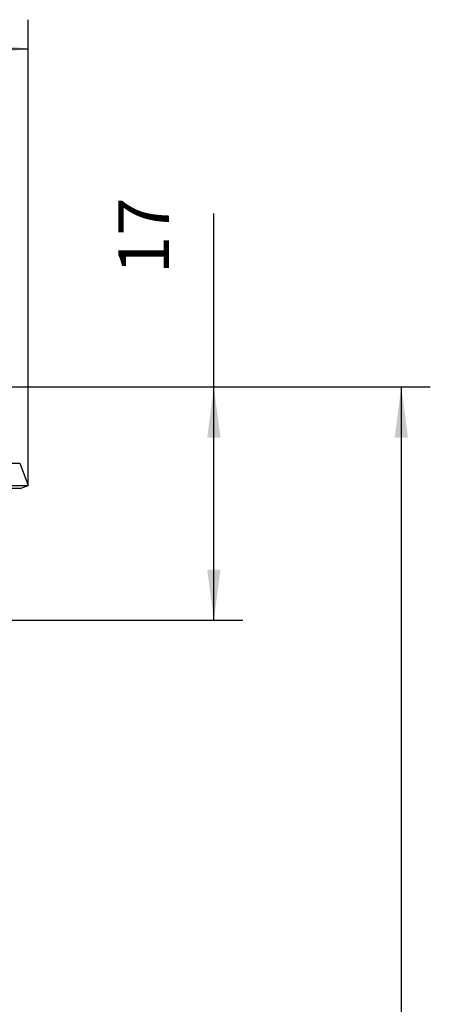
# Model space of a CAD drawing. Units: millimetres. Extents: x -191 to -24, y 162 to 460.
# Drawn here: x -52 to -24, y 388 to 456 of the extents above; entities that cross this region are included whole.
import ezdxf

# ---------------------------------------------------------------- set-up
doc = ezdxf.new("R2010")
doc.units = ezdxf.units.MM
doc.layers.add('1', color=7, linetype='Continuous')
doc.styles.add('CONVERTER_11', font='txt.shx', dxfattribs={"width": 0.9})
doc.dimstyles.new('ME10_DIM_11', dxfattribs={"dimtxt": 3.5, "dimasz": 3.5, "dimexe": 2, "dimexo": 0, "dimgap": 2, "dimtad": 1, "dimdsep": 46, "dimtxsty": 'CONVERTER_11', "dimsah": 1, "dimcen": 0.09, "dimclrd": 4, "dimclre": 4, "dimclrt": 1, "dimadec": 0, "dimazin": 0, "dimtfac": 1, "dimtdec": 4, "dimtix": 1, "dimtmove": 0, "dimatfit": 3, "dimfxl": 1, "dimtolj": 1, "dimtzin": 0, "dimarcsym": 0})
doc.dimstyles.new('ME10_DIM_13', dxfattribs={"dimtxt": 3.5, "dimasz": 3.5, "dimexe": 2, "dimexo": 0, "dimgap": 2, "dimtad": 1, "dimdsep": 46, "dimtxsty": 'CONVERTER_11', "dimsah": 1, "dimcen": 0.09, "dimclrd": 4, "dimclre": 4, "dimclrt": 1, "dimadec": 0, "dimazin": 0, "dimtfac": 1, "dimtdec": 4, "dimtix": 1, "dimtmove": 0, "dimatfit": 3, "dimfxl": 1, "dimtolj": 1, "dimtzin": 0, "dimarcsym": 0})
doc.dimstyles.new('ME10_DIM_14', dxfattribs={"dimtxt": 3.5, "dimasz": 3.5, "dimexe": 2, "dimexo": 0, "dimgap": 2, "dimtad": 1, "dimdsep": 46, "dimtxsty": 'CONVERTER_11', "dimsah": 1, "dimcen": 0.09, "dimclrd": 4, "dimclre": 4, "dimclrt": 1, "dimadec": 0, "dimazin": 0, "dimtfac": 1, "dimtdec": 4, "dimtix": 1, "dimtmove": 0, "dimatfit": 3, "dimfxl": 1, "dimtolj": 1, "dimtzin": 0, "dimarcsym": 0})

# ---------------------------------------------------------------- blocks, each defined once
blk = doc.blocks.new('HL38N-Niro-Abdeckring__8', base_point=(-184.223, 423.208))
at = {"color": 3, "linetype": 'Continuous'}
blk.add_line((-183.633, 424.941), (-52.367, 424.941), dxfattribs=at)
at = {"color": 7, "linetype": 'Continuous'}
for p, q in [((-52.367, 424.941), (-51.777, 423.412)), ((-184.223, 423.412), (-51.777, 423.412)), ((-52.338, 423.208), (-51.777, 423.412)), ((-52.338, 423.208), (-183.662, 423.208))]:
    blk.add_line(p, q, dxfattribs=at)
blk = doc.blocks.new('Bg-Aufsatzrahmen-rund-11077__9', base_point=(-184.223, 337.612))
blk.add_blockref('HL38N-Niro-Abdeckring__8', (-184.223, 423.208))
blk = doc.blocks.new('HL38Prblue-WEB-Zeichnung__10', base_point=(-184.223, 337.612))
blk.add_blockref('Bg-Aufsatzrahmen-rund-11077__9', (-184.223, 337.612))
blk = doc.blocks.new('*D16')
at = {"layer": '1', "color": 4, "linetype": 'Continuous'}
for p, q in [((-184.223, 423.412), (-184.223, 455.552)), ((-51.777, 423.412), (-51.777, 455.552)), ((-184.223, 453.552), (-51.777, 453.552))]:
    blk.add_line(p, q, dxfattribs=at)
at = {"layer": '1', "color": 4}
for points in [[(-180.723, 454.012), (-180.723, 453.091), (-184.223, 453.552)], [(-55.277, 453.091), (-55.277, 454.012), (-51.777, 453.552)]]:
    blk.add_solid(points, dxfattribs=at)
at = {"layer": '1', "color": 1, "insert": (-123.612, 455.552), "char_height": 3.5, "attachment_point": 7, "rotation": 0.00014, "line_spacing_factor": 0.60024, "style": 'CONVERTER_11'}
blk.add_mtext('\\C1;{\\Fgdt;n}\\C1;133', dxfattribs=at)
blk = doc.blocks.new('*D18')
at = {"layer": '1', "color": 4, "linetype": 'Continuous'}
for p, q in [((-38.973, 430.208), (-38.973, 442.186)), ((-53.4, 430.208), (-36.973, 430.208)), ((-38.973, 414.108), (-38.973, 430.208)), ((-63.5, 414.108), (-36.973, 414.108))]:
    blk.add_line(p, q, dxfattribs=at)
at = {"layer": '1', "color": 4}
for points in [[(-38.512, 426.708), (-39.433, 426.708), (-38.973, 430.208)], [(-39.433, 417.608), (-38.512, 417.608), (-38.973, 414.108)]]:
    blk.add_solid(points, dxfattribs=at)
at = {"layer": '1', "color": 1, "insert": (-40.973, 437.986), "char_height": 3.5, "attachment_point": 7, "rotation": 90, "line_spacing_factor": 0.60024, "style": 'CONVERTER_11'}
blk.add_mtext('17', dxfattribs=at)
blk = doc.blocks.new('*D19')
at = {"layer": '1', "color": 4, "linetype": 'Continuous'}
for p, q in [((-53.4, 430.208), (-24.041, 430.208)), ((-26.041, 430.208), (-26.041, 337.612)), ((-63.5, 337.612), (-24.041, 337.612))]:
    blk.add_line(p, q, dxfattribs=at)
at = {"layer": '1', "color": 4}
for points in [[(-25.581, 426.708), (-26.502, 426.708), (-26.041, 430.208)], [(-26.502, 341.112), (-25.581, 341.112), (-26.041, 337.612)]]:
    blk.add_solid(points, dxfattribs=at)
at = {"layer": '1', "color": 1, "insert": (-28.041, 379.931), "char_height": 3.5, "attachment_point": 7, "rotation": 90, "line_spacing_factor": 0.60024, "style": 'CONVERTER_11'}
blk.add_mtext('92', dxfattribs=at)
blk = doc.blocks.new('Vordans1', base_point=(-118, 385.603))
blk.add_blockref('HL38Prblue-WEB-Zeichnung__10', (-184.223, 337.612))
at = {"layer": '1'}
dim = blk.add_aligned_dim(p1=(-51.777, 423.412), p2=(-184.223, 423.412), distance=-30.139, text='{\\Fgdt;n}133', dimstyle='ME10_DIM_11', override={"dimpost": '{\\Fgdt;n}<>'}, dxfattribs=at)
dim.commit()
dim.dimension.update_dxf_attribs({"geometry": '*D16', "text_midpoint": (-119.167, 457.302), "text_rotation": 0.00014})
for base, p1, p2, text, dimstyle, picture, middle in [((-38.973, 414.108), (-53.4, 430.208), (-63.5, 414.108), '17', 'ME10_DIM_13', '*D18', (-42.723, 440.086)), ((-26.041, 430.208), (-63.5, 337.612), (-53.4, 430.208), '92', 'ME10_DIM_14', '*D19', (-29.791, 382.556))]:
    dim = blk.add_linear_dim(base=base, p1=p1, p2=p2, angle=90, text=text, dimstyle=dimstyle, dxfattribs=at)
    dim.commit()
    dim.dimension.update_dxf_attribs({"geometry": picture, "text_midpoint": middle, "text_rotation": 90})

msp = doc.modelspace()

# ---------------------------------------------------------------- block references
msp.add_blockref('Vordans1', (-118, 385.602769))

doc.saveas('drawing.dxf')
